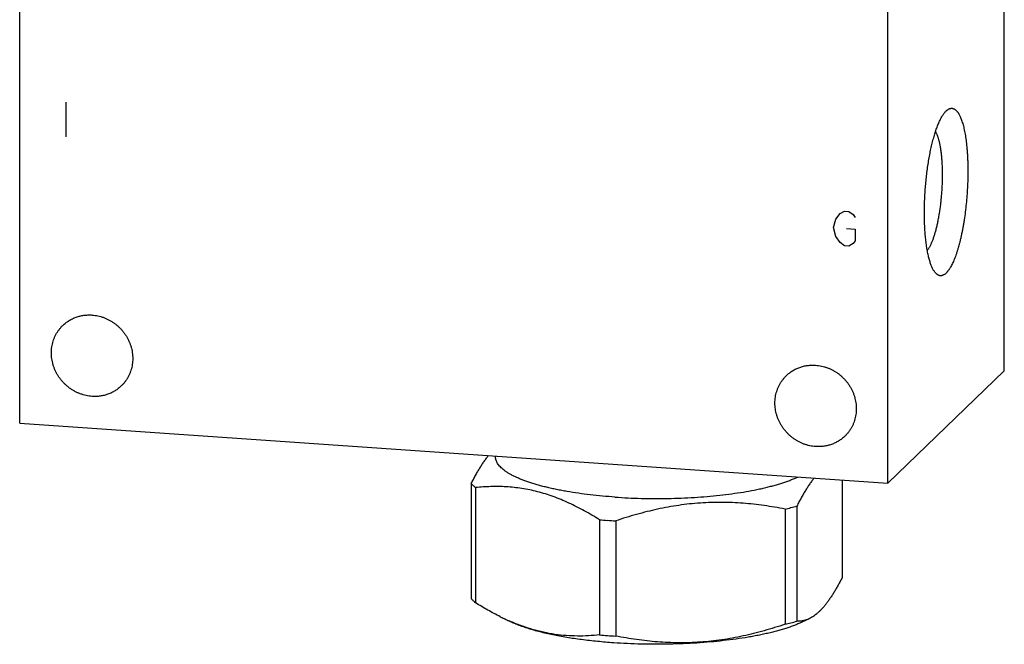
# Model space of a CAD drawing. Units: inches. Extents: x 0.3 to 21.7, y 0.3 to 16.7.
# Drawn here: x 9.4 to 12.6, y 6 to 8.1 of the extents above; entities that cross this region are included whole.
import ezdxf

# ---------------------------------------------------------------- set-up
doc = ezdxf.new("R2010")
doc.units = ezdxf.units.IN
doc.header["$LTSCALE"] = 1.21
doc.header["$MEASUREMENT"] = 0
doc.layers.get('0').update_dxf_attribs({"linetype": 'CONTINUOUS'})

msp = doc.modelspace()

# ---------------------------------------------------------------- linework, layer by layer
at = {"color": 7, "linetype": 'CONTINUOUS'}
for p, q in [((12.643, 6.9237), (12.643, 10.7874)), ((9.357, 6.7497), (9.357, 10.6134)), ((12.2548, 6.5487), (12.2548, 10.4124)), ((12.4489, 7.791), (12.4496, 7.7917)), ((12.2548, 6.5487), (12.643, 6.9237)), ((9.357, 6.7497), (12.2548, 6.5487)), ((10.945, 6.6396), (10.945, 6.6371)), ((10.8639, 6.5481), (10.8639, 6.1637)), ((12.102, 6.5593), (12.102, 6.2346)), ((10.8784, 6.5341), (10.8784, 6.1497)), ((11.9111, 6.4625), (11.9111, 6.0781)), ((11.9506, 6.4727), (11.9506, 6.0883)), ((11.2921, 6.4271), (11.2921, 6.0426)), ((11.346, 6.4233), (11.346, 6.0389)), ((10.9607, 6.1036), (10.9914, 6.0884)), ((10.9924, 6.0888), (10.9917, 6.0891)), ((11.9938, 6.0979), (11.9746, 6.0884))]:
    msp.add_line(p, q, dxfattribs=at)
at = {"color": 4, "linetype": 'CONTINUOUS'}
for p, q in [((9.5115, 7.8208), (9.5115, 7.7049)), ((12.0732, 7.4017), (12.0804, 7.4301)), ((12.0804, 7.4301), (12.0949, 7.4485)), ((12.0949, 7.4485), (12.1094, 7.4571)), ((12.1094, 7.4571), (12.1239, 7.4561)), ((12.1239, 7.4561), (12.1384, 7.4454)), ((12.1384, 7.4454), (12.1456, 7.4353)), ((12.0804, 7.3722), (12.0732, 7.4017)), ((12.1166, 7.3987), (12.1456, 7.3966)), ((12.1456, 7.3966), (12.1456, 7.358)), ((12.0949, 7.3519), (12.0804, 7.3722)), ((12.1094, 7.3412), (12.0949, 7.3519)), ((12.1239, 7.3402), (12.1094, 7.3412)), ((12.1384, 7.3488), (12.1239, 7.3402)), ((12.1456, 7.358), (12.1384, 7.3488))]:
    msp.add_line(p, q, dxfattribs=at)
at = {"color": 7, "linetype": 'CONTINUOUS'}
for centre, radius, start, end in [((11.6919, 7.3908), 0.9538, 283.2861, 285.7355), ((11.4705, 8.6117), 2.1919, 265.3313, 266.0339), ((11.4747, 8.6725), 2.2528, 266.0338, 266.7249), ((11.293, 6.7743), 0.7486, 243.6649, 246.2657), ((11.6919, 7.0064), 0.9538, 283.2861, 285.7355), ((11.4705, 8.2273), 2.1919, 265.3313, 266.0339), ((11.4754, 8.2993), 2.2641, 266.0355, 266.7232)]:
    msp.add_arc(centre, radius, start, end, dxfattribs=at)
for points, knots in [([(12.4121, 7.2519), (12.4113, 7.253), (12.4095, 7.2554), (12.4071, 7.2592), (12.4047, 7.2634), (12.4024, 7.2681), (12.4002, 7.2731), (12.398, 7.2786), (12.396, 7.2845), (12.394, 7.2908), (12.3921, 7.2975), (12.3903, 7.3045), (12.3886, 7.3119), (12.387, 7.3197), (12.3856, 7.3277), (12.3842, 7.3361), (12.3829, 7.3448), (12.3817, 7.3538), (12.3807, 7.3631), (12.3794, 7.376), (12.3781, 7.3926), (12.3771, 7.4132), (12.3765, 7.4345), (12.3764, 7.4564), (12.3767, 7.4788), (12.3776, 7.5014), (12.3789, 7.5241), (12.3807, 7.5468), (12.3829, 7.5693), (12.3856, 7.5915), (12.3886, 7.6132), (12.3921, 7.6344), (12.396, 7.6547), (12.3995, 7.6711), (12.4025, 7.6838), (12.4048, 7.6929), (12.4072, 7.7017), (12.4097, 7.7102), (12.4122, 7.7184), (12.4148, 7.7263), (12.4174, 7.7338), (12.4201, 7.741), (12.4228, 7.7478), (12.4256, 7.7542), (12.4284, 7.7603), (12.4312, 7.7659), (12.4341, 7.7711), (12.437, 7.776), (12.4399, 7.7804), (12.4429, 7.7843), (12.4458, 7.7879), (12.4479, 7.79), (12.4489, 7.791)], [0, 0, 0, 0, 0.007521, 0.015624, 0.024331, 0.033655, 0.043603, 0.054177, 0.065375, 0.077191, 0.089618, 0.102643, 0.116254, 0.130435, 0.145169, 0.160438, 0.17622, 0.192495, 0.209239, 0.226429, 0.262043, 0.299129, 0.337462, 0.376808, 0.416926, 0.457565, 0.498475, 0.539399, 0.580083, 0.620273, 0.659721, 0.698184, 0.735426, 0.771222, 0.788511, 0.805361, 0.821746, 0.837644, 0.853033, 0.867893, 0.882204, 0.895948, 0.90911, 0.921676, 0.933635, 0.944977, 0.955696, 0.965789, 0.975256, 0.984105, 0.992347, 1, 1, 1, 1]), ([(12.4496, 7.7917), (12.4502, 7.7922), (12.4513, 7.7932), (12.4531, 7.7946), (12.4548, 7.7959), (12.4572, 7.7973), (12.4595, 7.7984), (12.4619, 7.7992), (12.4636, 7.7996), (12.4654, 7.7999), (12.4671, 7.7999), (12.4688, 7.7999), (12.4705, 7.7996), (12.4722, 7.7992), (12.4739, 7.7986), (12.4756, 7.7978), (12.4772, 7.7969), (12.4788, 7.7958), (12.4804, 7.7945), (12.482, 7.7931), (12.4836, 7.7915), (12.4851, 7.7898), (12.4867, 7.7879), (12.4882, 7.7858), (12.4896, 7.7836), (12.4911, 7.7812), (12.4925, 7.7787), (12.4939, 7.776), (12.4953, 7.7731), (12.4967, 7.7701), (12.4984, 7.7658), (12.5006, 7.7601), (12.503, 7.7528), (12.5053, 7.745), (12.5075, 7.7366), (12.5095, 7.7277), (12.5113, 7.7182), (12.5131, 7.7084), (12.5146, 7.698), (12.5161, 7.6873), (12.5173, 7.6761), (12.5184, 7.6646), (12.5193, 7.6527), (12.5201, 7.6405), (12.5207, 7.6281), (12.5211, 7.6153), (12.5213, 7.6024), (12.5214, 7.5847), (12.5211, 7.5623), (12.52, 7.5352), (12.5183, 7.508), (12.5159, 7.4808), (12.5128, 7.4541), (12.5098, 7.4322), (12.507, 7.415), (12.5048, 7.4025), (12.5025, 7.3903), (12.5001, 7.3783), (12.4975, 7.3667), (12.4948, 7.3555), (12.492, 7.3447), (12.4891, 7.3343), (12.4861, 7.3244), (12.483, 7.3149), (12.4799, 7.3059), (12.4766, 7.2974), (12.4733, 7.2894), (12.47, 7.2821), (12.4666, 7.2752), (12.4636, 7.2699), (12.4613, 7.266), (12.4595, 7.2633), (12.4578, 7.2607), (12.456, 7.2582), (12.4542, 7.256), (12.4525, 7.2539), (12.4507, 7.2519), (12.4495, 7.2507), (12.4489, 7.2501)], [0, 0, 0, 0, 0.003949, 0.007721, 0.011326, 0.014775, 0.021257, 0.024328, 0.027312, 0.030228, 0.033103, 0.03596, 0.038826, 0.041726, 0.044684, 0.047722, 0.050863, 0.054124, 0.057522, 0.061072, 0.064785, 0.068672, 0.072742, 0.077, 0.081454, 0.086107, 0.090964, 0.096026, 0.101297, 0.106776, 0.112465, 0.124471, 0.13731, 0.150971, 0.165438, 0.180688, 0.196698, 0.213439, 0.23088, 0.248986, 0.267721, 0.287047, 0.306922, 0.327305, 0.348151, 0.369415, 0.39105, 0.413009, 0.457702, 0.503094, 0.54878, 0.59435, 0.639394, 0.683511, 0.705099, 0.72631, 0.747096, 0.767413, 0.787217, 0.806465, 0.825118, 0.843136, 0.860484, 0.877129, 0.893038, 0.908184, 0.922544, 0.936095, 0.948822, 0.960715, 0.966348, 0.971771, 0.976985, 0.981992, 0.986793, 0.991392, 0.995793, 1, 1, 1, 1]), ([(12.386, 7.3255), (12.3867, 7.3264), (12.3882, 7.3283), (12.3903, 7.3313), (12.3923, 7.3346), (12.3944, 7.3381), (12.3964, 7.342), (12.3984, 7.3461), (12.4004, 7.3505), (12.4024, 7.3552), (12.4043, 7.3601), (12.4062, 7.3652), (12.4081, 7.3706), (12.4099, 7.3762), (12.4117, 7.382), (12.4141, 7.3902), (12.4169, 7.4009), (12.42, 7.4143), (12.4229, 7.4283), (12.4256, 7.443), (12.428, 7.4581), (12.4302, 7.4736), (12.4321, 7.4894), (12.4336, 7.5054), (12.4349, 7.5216), (12.4359, 7.5377), (12.4365, 7.5538), (12.4369, 7.5697), (12.4369, 7.5854), (12.4366, 7.6007), (12.4359, 7.6155), (12.435, 7.6299), (12.4337, 7.6436), (12.4324, 7.6545), (12.4312, 7.663), (12.4302, 7.669), (12.4292, 7.6748), (12.4281, 7.6804), (12.4269, 7.6857), (12.4257, 7.6908), (12.4243, 7.6957), (12.423, 7.7003), (12.4216, 7.7047), (12.4201, 7.7088), (12.4185, 7.7126), (12.4169, 7.7161), (12.4153, 7.7194), (12.4141, 7.7215), (12.4135, 7.7224)], [0, 0, 0, 0, 0.008396, 0.017356, 0.026887, 0.036992, 0.047669, 0.058915, 0.070723, 0.083085, 0.095989, 0.109425, 0.123377, 0.13783, 0.152769, 0.168174, 0.200309, 0.234073, 0.269292, 0.305778, 0.343333, 0.381754, 0.420829, 0.460342, 0.500076, 0.539808, 0.57932, 0.618391, 0.656807, 0.694356, 0.730834, 0.766044, 0.799799, 0.831922, 0.847322, 0.862254, 0.876701, 0.890647, 0.904076, 0.916973, 0.929328, 0.941129, 0.952368, 0.963038, 0.973135, 0.982658, 0.991611, 1, 1, 1, 1]), ([(12.4489, 7.2501), (12.4481, 7.2493), (12.4466, 7.2479), (12.4441, 7.246), (12.4417, 7.2445), (12.4393, 7.2432), (12.437, 7.2422), (12.4346, 7.2415), (12.4322, 7.2412), (12.4298, 7.2411), (12.4275, 7.2414), (12.4252, 7.242), (12.4229, 7.2429), (12.4207, 7.2441), (12.4185, 7.2456), (12.4163, 7.2474), (12.4142, 7.2496), (12.4128, 7.2511), (12.4121, 7.2519)], [0, 0, 0, 0, 0.075596, 0.146639, 0.213465, 0.276514, 0.336326, 0.393546, 0.448922, 0.503287, 0.557525, 0.612527, 0.669143, 0.728148, 0.790219, 0.855923, 0.925726, 1, 1, 1, 1]), ([(9.5009, 7.0755), (9.5024, 7.077), (9.5057, 7.08), (9.5108, 7.0841), (9.5161, 7.088), (9.5216, 7.0916), (9.5273, 7.095), (9.5332, 7.098), (9.5392, 7.1007), (9.5454, 7.1031), (9.5518, 7.1051), (9.5582, 7.1069), (9.5648, 7.1083), (9.5737, 7.1097), (9.5849, 7.1106), (9.594, 7.1104), (9.5985, 7.1101)], [0, 0, 0, 0, 0.061653, 0.123329, 0.185052, 0.246842, 0.308721, 0.370711, 0.43283, 0.495097, 0.557527, 0.620135, 0.682933, 0.745933, 0.872526, 1, 1, 1, 1]), ([(9.5985, 7.1101), (9.6018, 7.1099), (9.6084, 7.1092), (9.6183, 7.1074), (9.628, 7.1049), (9.6376, 7.1018), (9.647, 7.0979), (9.6562, 7.0934), (9.665, 7.0882), (9.6735, 7.0825), (9.6815, 7.0761), (9.6892, 7.0693), (9.6963, 7.0619), (9.7029, 7.054), (9.709, 7.0458), (9.7144, 7.0371), (9.7193, 7.0281), (9.7235, 7.0188), (9.7271, 7.0093), (9.7299, 6.9996), (9.7321, 6.9898), (9.7335, 6.9799), (9.7342, 6.9699), (9.7342, 6.96), (9.7335, 6.9501), (9.732, 6.9404), (9.7299, 6.9309), (9.727, 6.9216), (9.724, 6.914), (9.7213, 6.9082), (9.7184, 6.9025), (9.7144, 6.8955), (9.7098, 6.8889), (9.7058, 6.8839), (9.7017, 6.879), (9.6984, 6.8756), (9.6961, 6.8734)], [0, 0, 0, 0, 0.031144, 0.062442, 0.093887, 0.12547, 0.157177, 0.188995, 0.220907, 0.252893, 0.284934, 0.317008, 0.349093, 0.381167, 0.413209, 0.445196, 0.477109, 0.508929, 0.540639, 0.572223, 0.603671, 0.634971, 0.666118, 0.697109, 0.727943, 0.758624, 0.789159, 0.819557, 0.849832, 0.864931, 0.880005, 0.910083, 0.940093, 0.955081, 0.970061, 1, 1, 1, 1]), ([(9.5985, 6.8387), (9.5952, 6.8389), (9.5885, 6.8396), (9.5787, 6.8414), (9.5689, 6.8439), (9.5593, 6.8471), (9.5499, 6.8509), (9.5408, 6.8554), (9.532, 6.8606), (9.5235, 6.8663), (9.5154, 6.8727), (9.5078, 6.8796), (9.5007, 6.8869), (9.494, 6.8948), (9.488, 6.9031), (9.4825, 6.9117), (9.4777, 6.9207), (9.4734, 6.93), (9.4699, 6.9395), (9.467, 6.9492), (9.4649, 6.9591), (9.4635, 6.969), (9.4627, 6.9789), (9.4627, 6.9888), (9.4635, 6.9987), (9.4649, 7.0084), (9.4671, 7.018), (9.4699, 7.0273), (9.4729, 7.0348), (9.4756, 7.0406), (9.4785, 7.0464), (9.4826, 7.0533), (9.4872, 7.0599), (9.4911, 7.0649), (9.4953, 7.0698), (9.4986, 7.0732), (9.5009, 7.0755)], [0, 0, 0, 0, 0.031144, 0.062442, 0.093887, 0.12547, 0.157177, 0.188995, 0.220907, 0.252893, 0.284934, 0.317008, 0.349093, 0.381167, 0.413209, 0.445196, 0.477109, 0.508929, 0.540639, 0.572223, 0.603671, 0.634971, 0.666118, 0.697109, 0.727943, 0.758624, 0.789159, 0.819557, 0.849832, 0.864931, 0.880005, 0.910083, 0.940093, 0.955081, 0.970061, 1, 1, 1, 1]), ([(11.9157, 6.908), (11.9173, 6.9095), (11.9205, 6.9125), (11.9256, 6.9167), (11.9309, 6.9206), (11.9364, 6.9242), (11.9421, 6.9275), (11.948, 6.9305), (11.9541, 6.9332), (11.9603, 6.9356), (11.9666, 6.9377), (11.973, 6.9394), (11.9796, 6.9408), (11.9885, 6.9422), (11.9997, 6.9431), (12.0088, 6.943), (12.0133, 6.9427)], [0, 0, 0, 0, 0.061653, 0.123329, 0.185052, 0.246842, 0.308721, 0.370711, 0.43283, 0.495097, 0.557527, 0.620135, 0.682933, 0.745933, 0.872526, 1, 1, 1, 1]), ([(12.0133, 6.9427), (12.0166, 6.9424), (12.0232, 6.9417), (12.0331, 6.94), (12.0429, 6.9375), (12.0525, 6.9343), (12.0619, 6.9304), (12.071, 6.9259), (12.0798, 6.9208), (12.0883, 6.915), (12.0963, 6.9087), (12.104, 6.9018), (12.1111, 6.8944), (12.1177, 6.8866), (12.1238, 6.8783), (12.1293, 6.8696), (12.1341, 6.8606), (12.1383, 6.8514), (12.1419, 6.8418), (12.1447, 6.8321), (12.1469, 6.8223), (12.1483, 6.8124), (12.149, 6.8024), (12.149, 6.7925), (12.1483, 6.7827), (12.1469, 6.7729), (12.1447, 6.7634), (12.1418, 6.7541), (12.1389, 6.7466), (12.1362, 6.7407), (12.1332, 6.735), (12.1292, 6.7281), (12.1246, 6.7215), (12.1207, 6.7164), (12.1165, 6.7116), (12.1132, 6.7081), (12.1109, 6.7059)], [0, 0, 0, 0, 0.031144, 0.062442, 0.093887, 0.12547, 0.157177, 0.188995, 0.220907, 0.252893, 0.284934, 0.317008, 0.349093, 0.381167, 0.413209, 0.445196, 0.477109, 0.508929, 0.540639, 0.572223, 0.603671, 0.634971, 0.666118, 0.697109, 0.727943, 0.758624, 0.789159, 0.819557, 0.849832, 0.864931, 0.880005, 0.910083, 0.940093, 0.955081, 0.970061, 1, 1, 1, 1]), ([(12.0133, 6.6712), (12.01, 6.6715), (12.0033, 6.6722), (11.9935, 6.6739), (11.9837, 6.6764), (11.9741, 6.6796), (11.9647, 6.6835), (11.9556, 6.688), (11.9468, 6.6931), (11.9383, 6.6989), (11.9302, 6.7052), (11.9226, 6.7121), (11.9155, 6.7195), (11.9089, 6.7273), (11.9028, 6.7356), (11.8973, 6.7443), (11.8925, 6.7533), (11.8883, 6.7625), (11.8847, 6.772), (11.8819, 6.7817), (11.8797, 6.7916), (11.8783, 6.8015), (11.8775, 6.8115), (11.8776, 6.8214), (11.8783, 6.8312), (11.8797, 6.8409), (11.8819, 6.8505), (11.8848, 6.8598), (11.8877, 6.8673), (11.8904, 6.8732), (11.8933, 6.8789), (11.8974, 6.8858), (11.902, 6.8924), (11.9059, 6.8974), (11.9101, 6.9023), (11.9134, 6.9058), (11.9157, 6.908)], [0, 0, 0, 0, 0.031144, 0.062442, 0.093887, 0.12547, 0.157177, 0.188995, 0.220907, 0.252893, 0.284934, 0.317008, 0.349093, 0.381167, 0.413209, 0.445196, 0.477109, 0.508929, 0.540639, 0.572223, 0.603671, 0.634971, 0.666118, 0.697109, 0.727943, 0.758624, 0.789159, 0.819557, 0.849832, 0.864931, 0.880005, 0.910083, 0.940093, 0.955081, 0.970061, 1, 1, 1, 1]), ([(9.6961, 6.8734), (9.6945, 6.8718), (9.6913, 6.8689), (9.6862, 6.8647), (9.6809, 6.8608), (9.6754, 6.8572), (9.6697, 6.8539), (9.6638, 6.8508), (9.6577, 6.8481), (9.6515, 6.8458), (9.6452, 6.8437), (9.6387, 6.842), (9.6322, 6.8406), (9.6233, 6.8391), (9.612, 6.8382), (9.603, 6.8384), (9.5985, 6.8387)], [0, 0, 0, 0, 0.061653, 0.123329, 0.185052, 0.246842, 0.308721, 0.370711, 0.43283, 0.495097, 0.557527, 0.620135, 0.682933, 0.745933, 0.872526, 1, 1, 1, 1]), ([(12.1109, 6.7059), (12.1093, 6.7044), (12.1061, 6.7014), (12.101, 6.6972), (12.0957, 6.6933), (12.0902, 6.6897), (12.0845, 6.6864), (12.0786, 6.6834), (12.0725, 6.6807), (12.0663, 6.6783), (12.06, 6.6762), (12.0535, 6.6745), (12.047, 6.6731), (12.0381, 6.6717), (12.0269, 6.6707), (12.0178, 6.6709), (12.0133, 6.6712)], [0, 0, 0, 0, 0.061653, 0.123329, 0.185052, 0.246842, 0.308721, 0.370711, 0.43283, 0.495097, 0.557527, 0.620135, 0.682933, 0.745933, 0.872526, 1, 1, 1, 1]), ([(10.8639, 6.5481), (10.8663, 6.5526), (10.8709, 6.5616), (10.8781, 6.5748), (10.8852, 6.5874), (10.8924, 6.5995), (10.8997, 6.611), (10.9069, 6.6218), (10.9142, 6.6319), (10.9192, 6.6383), (10.9217, 6.6414)], [0, 0, 0, 0, 0.140156, 0.276517, 0.408795, 0.53671, 0.660002, 0.778435, 0.891813, 1, 1, 1, 1]), ([(11.3437, 6.5026), (11.3297, 6.5035), (11.3021, 6.5058), (11.2614, 6.51), (11.2221, 6.5151), (11.1905, 6.5201), (11.1662, 6.5245), (11.1487, 6.5279), (11.1317, 6.5315), (11.1154, 6.5353), (11.0996, 6.5393), (11.0845, 6.5434), (11.0701, 6.5477), (11.0563, 6.5522), (11.0433, 6.5568), (11.031, 6.5615), (11.0194, 6.5663), (11.0087, 6.5713), (10.9987, 6.5763), (10.9895, 6.5815), (10.9811, 6.5868), (10.9736, 6.5921), (10.967, 6.5975), (10.9611, 6.603), (10.9562, 6.6086), (10.9521, 6.6142), (10.9489, 6.6199), (10.947, 6.6247), (10.9459, 6.6285), (10.9454, 6.6314), (10.945, 6.6342), (10.945, 6.6361), (10.945, 6.6371)], [0, 0, 0, 0, 0.095828, 0.189104, 0.279242, 0.365712, 0.407411, 0.448004, 0.487434, 0.525646, 0.56259, 0.598217, 0.632484, 0.66535, 0.69678, 0.726745, 0.75522, 0.782189, 0.807642, 0.831579, 0.854013, 0.874967, 0.894484, 0.912626, 0.92948, 0.945167, 0.959842, 0.973703, 0.980406, 0.987, 0.993519, 1, 1, 1, 1]), ([(10.8784, 6.5341), (10.8757, 6.5363), (10.8707, 6.5408), (10.866, 6.5456), (10.8639, 6.5481)], [0, 0, 0, 0, 0.519797, 1, 1, 1, 1]), ([(11.3437, 6.5026), (11.3582, 6.5016), (11.3874, 6.4999), (11.4315, 6.4983), (11.4759, 6.4977), (11.5204, 6.498), (11.5646, 6.4993), (11.6083, 6.5015), (11.6511, 6.5046), (11.6928, 6.5087), (11.733, 6.5136), (11.7715, 6.5193), (11.8023, 6.5249), (11.8259, 6.5297), (11.8428, 6.5335), (11.8591, 6.5374), (11.8747, 6.5416), (11.8896, 6.5458), (11.9038, 6.5503), (11.9174, 6.5548), (11.9301, 6.5596), (11.9421, 6.5644), (11.9498, 6.5678), (11.9535, 6.5696)], [0, 0, 0, 0, 0.07049, 0.141978, 0.213993, 0.286085, 0.357787, 0.428641, 0.498195, 0.566009, 0.631658, 0.694733, 0.754852, 0.783691, 0.811661, 0.838721, 0.864836, 0.889972, 0.914097, 0.937183, 0.959209, 0.980152, 1, 1, 1, 1]), ([(12.0083, 6.566), (12.0058, 6.5629), (12.0008, 6.5565), (11.9936, 6.5464), (11.9863, 6.5356), (11.9791, 6.5242), (11.9719, 6.5121), (11.9647, 6.4994), (11.9576, 6.4863), (11.9529, 6.4773), (11.9506, 6.4727)], [0, 0, 0, 0, 0.108187, 0.221565, 0.339998, 0.46329, 0.591205, 0.723483, 0.859844, 1, 1, 1, 1]), ([(11.2921, 6.4271), (11.2837, 6.4323), (11.2668, 6.4425), (11.2413, 6.457), (11.2156, 6.4705), (11.1898, 6.483), (11.1638, 6.4943), (11.1377, 6.5044), (11.1116, 6.5132), (11.0854, 6.5207), (11.0592, 6.5268), (11.033, 6.5315), (11.0069, 6.5349), (10.9809, 6.5371), (10.9551, 6.538), (10.9294, 6.5378), (10.9038, 6.5365), (10.8868, 6.535), (10.8784, 6.5341)], [0, 0, 0, 0, 0.067998, 0.135302, 0.201855, 0.267613, 0.332539, 0.396615, 0.459841, 0.522241, 0.583862, 0.644769, 0.705043, 0.764775, 0.824053, 0.882966, 0.941593, 1, 1, 1, 1]), ([(11.9111, 6.4625), (11.888, 6.467), (11.8532, 6.473), (11.8064, 6.4789), (11.7711, 6.4823), (11.7356, 6.4844), (11.7, 6.4853), (11.6643, 6.4848), (11.6285, 6.483), (11.5927, 6.4798), (11.557, 6.4753), (11.5214, 6.4695), (11.4859, 6.4625), (11.4506, 6.4542), (11.4038, 6.4418), (11.369, 6.431), (11.346, 6.4233)], [0, 0, 0, 0, 0.123021, 0.184707, 0.246522, 0.308477, 0.370583, 0.432848, 0.495275, 0.557866, 0.620618, 0.683525, 0.746577, 0.809764, 0.873073, 1, 1, 1, 1]), ([(12.102, 6.2346), (12.0998, 6.2303), (12.0955, 6.2219), (12.0888, 6.2096), (12.0821, 6.1977), (12.0754, 6.1863), (12.0687, 6.1755), (12.0619, 6.1652), (12.0552, 6.1555), (12.0484, 6.1464), (12.0415, 6.1379), (12.0347, 6.1301), (12.0279, 6.123), (12.021, 6.1166), (12.0142, 6.1109), (12.0074, 6.1058), (12.0005, 6.1014), (11.9959, 6.0989), (11.9936, 6.0978)], [0, 0, 0, 0, 0.081131, 0.160226, 0.237139, 0.311731, 0.383866, 0.453421, 0.52029, 0.584391, 0.645669, 0.704113, 0.759746, 0.812646, 0.862932, 0.910773, 0.95638, 1, 1, 1, 1]), ([(10.8784, 6.1497), (10.8757, 6.1519), (10.8707, 6.1564), (10.866, 6.1612), (10.8639, 6.1637)], [0, 0, 0, 0, 0.519797, 1, 1, 1, 1]), ([(10.9609, 6.1035), (10.9469, 6.1104), (10.919, 6.1252), (10.8919, 6.1413), (10.8784, 6.1497)], [0, 0, 0, 0, 0.495622, 1, 1, 1, 1]), ([(11.3393, 6.0163), (11.3302, 6.017), (11.312, 6.0183), (11.285, 6.0208), (11.2585, 6.0236), (11.2326, 6.0268), (11.2074, 6.0303), (11.1829, 6.0341), (11.1592, 6.0383), (11.1364, 6.0428), (11.1145, 6.0476), (11.0936, 6.0526), (11.0737, 6.0579), (11.0549, 6.0635), (11.0373, 6.0694), (11.0208, 6.0754), (11.0056, 6.0817), (10.9959, 6.0861), (10.9913, 6.0884)], [0, 0, 0, 0, 0.077159, 0.153153, 0.227765, 0.300816, 0.372138, 0.441561, 0.508921, 0.574061, 0.636836, 0.697108, 0.754749, 0.809646, 0.861696, 0.910814, 0.956931, 1, 1, 1, 1]), ([(11.2921, 6.0426), (11.2799, 6.0414), (11.2553, 6.0394), (11.2182, 6.0386), (11.1808, 6.0401), (11.1431, 6.0442), (11.1053, 6.051), (11.0674, 6.0608), (11.0296, 6.0733), (11.0048, 6.0833), (10.9924, 6.0888)], [0, 0, 0, 0, 0.120035, 0.240805, 0.362632, 0.48589, 0.610965, 0.738199, 0.86784, 1, 1, 1, 1]), ([(11.9746, 6.0884), (11.9708, 6.0866), (11.9631, 6.0829), (11.9509, 6.0778), (11.9379, 6.0727), (11.9241, 6.0678), (11.9096, 6.0631), (11.8942, 6.0585), (11.8781, 6.0541), (11.8614, 6.0499), (11.8439, 6.0459), (11.8258, 6.0421), (11.8071, 6.0384), (11.7811, 6.0338), (11.7473, 6.0286), (11.7054, 6.0233), (11.6618, 6.0189), (11.617, 6.0155), (11.5712, 6.0131), (11.5248, 6.0117), (11.4782, 6.0113), (11.4315, 6.0119), (11.3852, 6.0135), (11.3545, 6.0153), (11.3393, 6.0163)], [0, 0, 0, 0, 0.019365, 0.039858, 0.061468, 0.084178, 0.107963, 0.132798, 0.158651, 0.185489, 0.213275, 0.241969, 0.271528, 0.301908, 0.364942, 0.430677, 0.498691, 0.568544, 0.639777, 0.711919, 0.784494, 0.857017, 0.929016, 1, 1, 1, 1]), ([(11.974, 6.0907), (11.9721, 6.0902), (11.9682, 6.0894), (11.9623, 6.0887), (11.9564, 6.0883), (11.9525, 6.0883), (11.9506, 6.0883)], [0, 0, 0, 0, 0.254557, 0.505287, 0.753408, 1, 1, 1, 1]), ([(11.9936, 6.0978), (11.9904, 6.0962), (11.9855, 6.0941), (11.9789, 6.092), (11.9757, 6.0911), (11.974, 6.0907)], [0, 0, 0, 0, 0.51148, 0.758174, 1, 1, 1, 1]), ([(11.9111, 6.0781), (11.8881, 6.0704), (11.8533, 6.0596), (11.8065, 6.0472), (11.7712, 6.0389), (11.7357, 6.0319), (11.7001, 6.0261), (11.6644, 6.0216), (11.6286, 6.0184), (11.5928, 6.0166), (11.5571, 6.0161), (11.5215, 6.017), (11.486, 6.0192), (11.4507, 6.0225), (11.4039, 6.0284), (11.3691, 6.0344), (11.346, 6.0389)], [0, 0, 0, 0, 0.126927, 0.190236, 0.253423, 0.316475, 0.379382, 0.442134, 0.504725, 0.567152, 0.629417, 0.691523, 0.753478, 0.815293, 0.876979, 1, 1, 1, 1])]:
    msp.add_open_spline(points, degree=3, knots=knots, dxfattribs=at)

doc.saveas('drawing.dxf')
